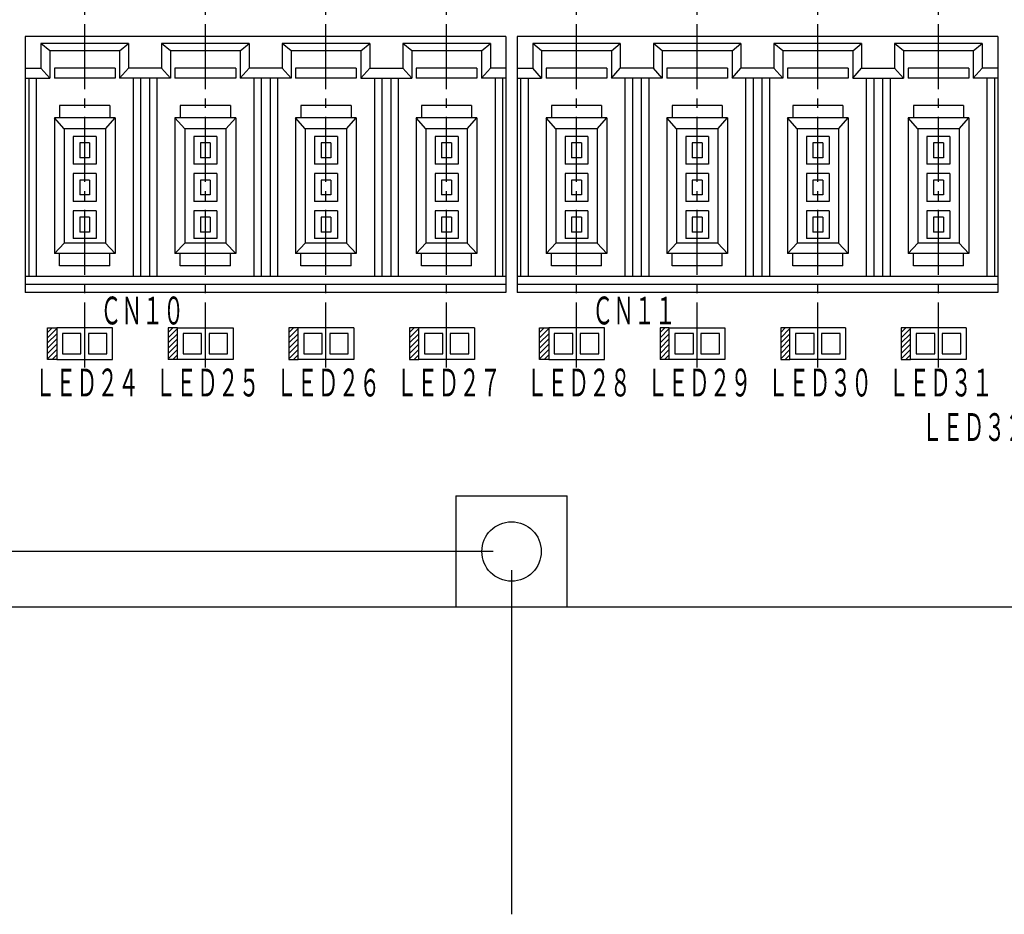
# Model space of a CAD drawing. Units: millimetres. Extents: x 30 to 381, y -91 to 255.
# Drawn here: x 88 to 141, y -91 to -43 of the extents above; entities that cross this region are included whole.
import ezdxf
from ezdxf.enums import TextEntityAlignment as Align

# ---------------------------------------------------------------- set-up
doc = ezdxf.new("R2010")
doc.units = ezdxf.units.MM
doc.linetypes.add('LTYPE2', pattern=[5, 3.5, -0.5, 0.5, -0.5])
doc.styles.add('KANJI1', font='txt.shx', dxfattribs={"width": 0.75, "height": 1.5, "bigfont": 'extfont.shx'})

msp = doc.modelspace()

# ---------------------------------------------------------------- linework, layer by layer
at = {"color": 4, "linetype": 'LTYPE2'}
for p, q in [((91.12, -61.614), (91.12, -22.914)), ((97.62, -61.614), (97.62, -22.914)), ((104.12, -61.614), (104.12, -22.914)), ((110.62, -61.614), (110.62, -22.914)), ((117.62, -61.614), (117.62, -22.914)), ((124.12, -61.614), (124.12, -22.914)), ((130.62, -61.614), (130.62, -22.914)), ((137.12, -61.614), (137.12, -22.914))]:
    msp.add_line(p, q, dxfattribs=at)
at = {"color": 3, "linetype": 'Continuous'}
for p, q in [((87.92, -43.774), (87.92, -57.574)), ((113.82, -43.774), (87.92, -43.774)), ((113.82, -43.774), (113.82, -57.574)), ((114.42, -43.774), (114.42, -57.574)), ((140.32, -43.774), (114.42, -43.774)), ((140.32, -43.774), (140.32, -57.574)), ((93.48, -44.148), (88.76, -44.148)), ((88.76, -44.148), (88.76, -45.488)), ((89.239, -44.553), (88.76, -44.148)), ((93.001, -44.553), (89.239, -44.553)), ((89.239, -44.553), (89.239, -46.018)), ((93.001, -44.553), (93.48, -44.148)), ((93.001, -44.553), (93.001, -46.018)), ((93.48, -44.148), (93.48, -45.488)), ((99.98, -44.148), (95.26, -44.148)), ((95.739, -44.553), (95.739, -46.018)), ((99.501, -44.553), (95.739, -44.553)), ((99.501, -44.553), (99.501, -46.018)), ((106.48, -44.148), (101.76, -44.148)), ((102.239, -44.553), (102.239, -46.018)), ((106.001, -44.553), (102.239, -44.553)), ((106.001, -44.553), (106.001, -46.018)), ((112.98, -44.148), (108.26, -44.148)), ((108.739, -44.553), (108.739, -46.018)), ((112.501, -44.553), (108.739, -44.553)), ((112.501, -44.553), (112.501, -46.018)), ((119.98, -44.148), (115.26, -44.148)), ((115.26, -44.148), (115.26, -45.488)), ((115.739, -44.553), (115.26, -44.148)), ((119.501, -44.553), (115.739, -44.553)), ((115.739, -44.553), (115.739, -46.018)), ((119.501, -44.553), (119.98, -44.148)), ((119.501, -44.553), (119.501, -46.018)), ((119.98, -44.148), (119.98, -45.488)), ((126.48, -44.148), (121.76, -44.148)), ((122.239, -44.553), (122.239, -46.018)), ((126.001, -44.553), (122.239, -44.553)), ((126.001, -44.553), (126.001, -46.018)), ((132.98, -44.148), (128.26, -44.148)), ((128.739, -44.553), (128.739, -46.018)), ((132.501, -44.553), (128.739, -44.553)), ((132.501, -44.553), (132.501, -46.018)), ((139.48, -44.148), (134.76, -44.148)), ((135.239, -44.553), (135.239, -46.018)), ((139.001, -44.553), (135.239, -44.553)), ((139.001, -44.553), (139.001, -46.018)), ((87.92, -45.488), (88.76, -45.488)), ((89.239, -46.018), (88.76, -45.488)), ((92.755, -45.488), (89.485, -45.488)), ((89.485, -45.488), (89.485, -46.018)), ((92.755, -45.488), (92.755, -46.018)), ((93.001, -46.018), (93.48, -45.488)), ((95.26, -45.488), (93.48, -45.488)), ((95.739, -46.018), (95.26, -45.488)), ((95.985, -45.488), (95.985, -46.018)), ((99.255, -45.488), (95.985, -45.488)), ((99.255, -45.488), (99.255, -46.018)), ((99.501, -46.018), (99.98, -45.488)), ((101.76, -45.488), (99.98, -45.488)), ((102.239, -46.018), (101.76, -45.488)), ((102.485, -45.488), (102.485, -46.018)), ((105.755, -45.488), (102.485, -45.488)), ((105.755, -45.488), (105.755, -46.018)), ((106.001, -46.018), (106.48, -45.488)), ((106.48, -45.488), (108.26, -45.488)), ((108.739, -46.018), (108.26, -45.488)), ((108.985, -45.488), (108.985, -46.018)), ((112.255, -45.488), (108.985, -45.488)), ((112.255, -45.488), (112.255, -46.018)), ((112.501, -46.018), (112.98, -45.488)), ((113.82, -45.488), (112.98, -45.488)), ((114.42, -45.488), (115.26, -45.488)), ((115.739, -46.018), (115.26, -45.488)), ((119.255, -45.488), (115.985, -45.488)), ((115.985, -45.488), (115.985, -46.018)), ((119.255, -45.488), (119.255, -46.018)), ((119.501, -46.018), (119.98, -45.488)), ((121.76, -45.488), (119.98, -45.488)), ((122.239, -46.018), (121.76, -45.488)), ((122.485, -45.488), (122.485, -46.018)), ((125.755, -45.488), (122.485, -45.488)), ((125.755, -45.488), (125.755, -46.018)), ((126.001, -46.018), (126.48, -45.488)), ((128.26, -45.488), (126.48, -45.488)), ((128.739, -46.018), (128.26, -45.488)), ((128.985, -45.488), (128.985, -46.018)), ((132.255, -45.488), (128.985, -45.488)), ((132.255, -45.488), (132.255, -46.018)), ((132.501, -46.018), (132.98, -45.488)), ((132.98, -45.488), (134.76, -45.488)), ((135.239, -46.018), (134.76, -45.488)), ((135.485, -45.488), (135.485, -46.018)), ((138.755, -45.488), (135.485, -45.488)), ((138.755, -45.488), (138.755, -46.018)), ((139.001, -46.018), (139.48, -45.488)), ((140.32, -45.488), (139.48, -45.488)), ((87.92, -46.018), (89.239, -46.018)), ((88.107, -46.018), (88.107, -56.703)), ((88.512, -46.018), (88.512, -56.703)), ((92.755, -46.018), (89.485, -46.018)), ((95.739, -46.018), (93.001, -46.018)), ((93.728, -46.018), (93.728, -56.703)), ((94.133, -46.018), (94.133, -56.703)), ((94.607, -46.018), (94.607, -56.703)), ((95.012, -46.018), (95.012, -56.703)), ((99.255, -46.018), (95.985, -46.018)), ((102.239, -46.018), (99.501, -46.018)), ((100.228, -46.018), (100.228, -56.703)), ((100.633, -46.018), (100.633, -56.703)), ((101.107, -46.018), (101.107, -56.703)), ((101.512, -46.018), (101.512, -56.703)), ((105.755, -46.018), (102.485, -46.018)), ((106.001, -46.018), (108.739, -46.018)), ((106.728, -46.018), (106.728, -56.703)), ((107.133, -46.018), (107.133, -56.703)), ((107.607, -46.018), (107.607, -56.703)), ((108.012, -46.018), (108.012, -56.703)), ((112.255, -46.018), (108.985, -46.018)), ((113.82, -46.018), (112.501, -46.018)), ((113.228, -46.018), (113.228, -56.703)), ((113.633, -46.018), (113.633, -56.703)), ((114.42, -46.018), (115.739, -46.018)), ((114.607, -46.018), (114.607, -56.703)), ((115.012, -46.018), (115.012, -56.703)), ((119.255, -46.018), (115.985, -46.018)), ((122.239, -46.018), (119.501, -46.018)), ((120.228, -46.018), (120.228, -56.703)), ((120.633, -46.018), (120.633, -56.703)), ((121.107, -46.018), (121.107, -56.703)), ((121.512, -46.018), (121.512, -56.703)), ((125.755, -46.018), (122.485, -46.018)), ((128.739, -46.018), (126.001, -46.018)), ((126.728, -46.018), (126.728, -56.703)), ((127.133, -46.018), (127.133, -56.703)), ((127.607, -46.018), (127.607, -56.703)), ((128.012, -46.018), (128.012, -56.703)), ((132.255, -46.018), (128.985, -46.018)), ((132.501, -46.018), (135.239, -46.018)), ((133.228, -46.018), (133.228, -56.703)), ((133.633, -46.018), (133.633, -56.703)), ((134.107, -46.018), (134.107, -56.703)), ((134.512, -46.018), (134.512, -56.703)), ((138.755, -46.018), (135.485, -46.018)), ((140.32, -46.018), (139.001, -46.018)), ((139.728, -46.018), (139.728, -56.703)), ((140.133, -46.018), (140.133, -56.703)), ((89.77, -47.5), (89.77, -48.164)), ((92.47, -47.5), (89.77, -47.5)), ((92.47, -47.5), (92.47, -48.164)), ((98.97, -47.5), (96.27, -47.5)), ((96.27, -47.5), (96.27, -48.164)), ((98.97, -47.5), (98.97, -48.164)), ((105.47, -47.5), (102.77, -47.5)), ((102.77, -47.5), (102.77, -48.164)), ((105.47, -47.5), (105.47, -48.164)), ((111.97, -47.5), (109.27, -47.5)), ((109.27, -47.5), (109.27, -48.164)), ((111.97, -47.5), (111.97, -48.164)), ((116.27, -47.5), (116.27, -48.164)), ((118.97, -47.5), (116.27, -47.5)), ((118.97, -47.5), (118.97, -48.164)), ((125.47, -47.5), (122.77, -47.5)), ((122.77, -47.5), (122.77, -48.164)), ((125.47, -47.5), (125.47, -48.164)), ((131.97, -47.5), (129.27, -47.5)), ((129.27, -47.5), (129.27, -48.164)), ((131.97, -47.5), (131.97, -48.164)), ((138.47, -47.5), (135.77, -47.5)), ((135.77, -47.5), (135.77, -48.164)), ((138.47, -47.5), (138.47, -48.164)), ((89.485, -48.164), (89.485, -55.479)), ((92.755, -48.164), (89.485, -48.164)), ((90.007, -48.756), (89.485, -48.164)), ((92.233, -48.756), (92.755, -48.164)), ((92.755, -48.164), (92.755, -55.479)), ((95.985, -48.164), (95.985, -55.479)), ((99.255, -48.164), (95.985, -48.164)), ((96.507, -48.756), (95.985, -48.164)), ((98.733, -48.756), (99.255, -48.164)), ((99.255, -48.164), (99.255, -55.479)), ((102.485, -48.164), (102.485, -55.479)), ((105.755, -48.164), (102.485, -48.164)), ((103.007, -48.756), (102.485, -48.164)), ((105.233, -48.756), (105.755, -48.164)), ((105.755, -48.164), (105.755, -55.479)), ((108.985, -48.164), (108.985, -55.479)), ((112.255, -48.164), (108.985, -48.164)), ((109.507, -48.756), (108.985, -48.164)), ((111.733, -48.756), (112.255, -48.164)), ((112.255, -48.164), (112.255, -55.479)), ((115.985, -48.164), (115.985, -55.479)), ((119.255, -48.164), (115.985, -48.164)), ((116.507, -48.756), (115.985, -48.164)), ((118.733, -48.756), (119.255, -48.164)), ((119.255, -48.164), (119.255, -55.479)), ((122.485, -48.164), (122.485, -55.479)), ((125.755, -48.164), (122.485, -48.164)), ((123.007, -48.756), (122.485, -48.164)), ((125.233, -48.756), (125.755, -48.164)), ((125.755, -48.164), (125.755, -55.479)), ((128.985, -48.164), (128.985, -55.479)), ((132.255, -48.164), (128.985, -48.164)), ((129.507, -48.756), (128.985, -48.164)), ((131.733, -48.756), (132.255, -48.164)), ((132.255, -48.164), (132.255, -55.479)), ((135.485, -48.164), (135.485, -55.479)), ((138.755, -48.164), (135.485, -48.164)), ((136.007, -48.756), (135.485, -48.164)), ((138.233, -48.756), (138.755, -48.164)), ((138.755, -48.164), (138.755, -55.479)), ((90.007, -48.756), (90.007, -54.915)), ((92.233, -48.756), (90.007, -48.756)), ((92.233, -48.756), (92.233, -54.915)), ((96.507, -48.756), (96.507, -54.915)), ((98.733, -48.756), (96.507, -48.756)), ((98.733, -48.756), (98.733, -54.915)), ((103.007, -48.756), (103.007, -54.915)), ((105.233, -48.756), (103.007, -48.756)), ((105.233, -48.756), (105.233, -54.915)), ((109.507, -48.756), (109.507, -54.915)), ((111.733, -48.756), (109.507, -48.756)), ((111.733, -48.756), (111.733, -54.915)), ((116.507, -48.756), (116.507, -54.915)), ((118.733, -48.756), (116.507, -48.756)), ((118.733, -48.756), (118.733, -54.915)), ((123.007, -48.756), (123.007, -54.915)), ((125.233, -48.756), (123.007, -48.756)), ((125.233, -48.756), (125.233, -54.915)), ((129.507, -48.756), (129.507, -54.915)), ((131.733, -48.756), (129.507, -48.756)), ((131.733, -48.756), (131.733, -54.915)), ((136.007, -48.756), (136.007, -54.915)), ((138.233, -48.756), (136.007, -48.756)), ((138.233, -48.756), (138.233, -54.915)), ((91.737, -49.164), (90.503, -49.164)), ((90.503, -49.164), (90.503, -50.664)), ((91.737, -49.164), (91.737, -50.664)), ((98.237, -49.164), (97.003, -49.164)), ((97.003, -49.164), (97.003, -50.664)), ((98.237, -49.164), (98.237, -50.664)), ((104.737, -49.164), (103.503, -49.164)), ((103.503, -49.164), (103.503, -50.664)), ((104.737, -49.164), (104.737, -50.664)), ((111.237, -49.164), (110.003, -49.164)), ((110.003, -49.164), (110.003, -50.664)), ((111.237, -49.164), (111.237, -50.664)), ((118.237, -49.164), (117.003, -49.164)), ((117.003, -49.164), (117.003, -50.664)), ((118.237, -49.164), (118.237, -50.664)), ((124.737, -49.164), (123.503, -49.164)), ((123.503, -49.164), (123.503, -50.664)), ((124.737, -49.164), (124.737, -50.664)), ((131.237, -49.164), (130.003, -49.164)), ((130.003, -49.164), (130.003, -50.664)), ((131.237, -49.164), (131.237, -50.664)), ((137.737, -49.164), (136.503, -49.164)), ((136.503, -49.164), (136.503, -50.664)), ((137.737, -49.164), (137.737, -50.664)), ((91.387, -49.514), (90.853, -49.514)), ((90.853, -49.514), (90.853, -50.314)), ((91.387, -49.514), (91.387, -50.314)), ((97.887, -49.514), (97.353, -49.514)), ((97.353, -49.514), (97.353, -50.314)), ((97.887, -49.514), (97.887, -50.314)), ((104.387, -49.514), (103.853, -49.514)), ((103.853, -49.514), (103.853, -50.314)), ((104.387, -49.514), (104.387, -50.314)), ((110.887, -49.514), (110.353, -49.514)), ((110.353, -49.514), (110.353, -50.314)), ((110.887, -49.514), (110.887, -50.314)), ((117.887, -49.514), (117.353, -49.514)), ((117.353, -49.514), (117.353, -50.314)), ((117.887, -49.514), (117.887, -50.314)), ((124.387, -49.514), (123.853, -49.514)), ((123.853, -49.514), (123.853, -50.314)), ((124.387, -49.514), (124.387, -50.314)), ((130.887, -49.514), (130.353, -49.514)), ((130.353, -49.514), (130.353, -50.314)), ((130.887, -49.514), (130.887, -50.314)), ((137.387, -49.514), (136.853, -49.514)), ((136.853, -49.514), (136.853, -50.314)), ((137.387, -49.514), (137.387, -50.314)), ((91.387, -50.314), (90.853, -50.314)), ((97.887, -50.314), (97.353, -50.314)), ((104.387, -50.314), (103.853, -50.314)), ((110.887, -50.314), (110.353, -50.314)), ((117.887, -50.314), (117.353, -50.314)), ((124.387, -50.314), (123.853, -50.314)), ((130.887, -50.314), (130.353, -50.314)), ((137.387, -50.314), (136.853, -50.314)), ((91.737, -50.664), (90.503, -50.664)), ((98.237, -50.664), (97.003, -50.664)), ((104.737, -50.664), (103.503, -50.664)), ((111.237, -50.664), (110.003, -50.664)), ((118.237, -50.664), (117.003, -50.664)), ((124.737, -50.664), (123.503, -50.664)), ((131.237, -50.664), (130.003, -50.664)), ((137.737, -50.664), (136.503, -50.664)), ((91.737, -51.164), (90.503, -51.164)), ((90.503, -51.164), (90.503, -52.664)), ((91.737, -51.164), (91.737, -52.664)), ((98.237, -51.164), (97.003, -51.164)), ((97.003, -51.164), (97.003, -52.664)), ((98.237, -51.164), (98.237, -52.664)), ((104.737, -51.164), (103.503, -51.164)), ((103.503, -51.164), (103.503, -52.664)), ((104.737, -51.164), (104.737, -52.664)), ((111.237, -51.164), (110.003, -51.164)), ((110.003, -51.164), (110.003, -52.664)), ((111.237, -51.164), (111.237, -52.664)), ((118.237, -51.164), (117.003, -51.164)), ((117.003, -51.164), (117.003, -52.664)), ((118.237, -51.164), (118.237, -52.664)), ((124.737, -51.164), (123.503, -51.164)), ((123.503, -51.164), (123.503, -52.664)), ((124.737, -51.164), (124.737, -52.664)), ((131.237, -51.164), (130.003, -51.164)), ((130.003, -51.164), (130.003, -52.664)), ((131.237, -51.164), (131.237, -52.664)), ((137.737, -51.164), (136.503, -51.164)), ((136.503, -51.164), (136.503, -52.664)), ((137.737, -51.164), (137.737, -52.664)), ((91.387, -51.514), (90.853, -51.514)), ((90.853, -51.514), (90.853, -52.314)), ((91.387, -51.514), (91.387, -52.314)), ((97.887, -51.514), (97.353, -51.514)), ((97.353, -51.514), (97.353, -52.314)), ((97.887, -51.514), (97.887, -52.314)), ((104.387, -51.514), (103.853, -51.514)), ((103.853, -51.514), (103.853, -52.314)), ((104.387, -51.514), (104.387, -52.314)), ((110.887, -51.514), (110.353, -51.514)), ((110.353, -51.514), (110.353, -52.314)), ((110.887, -51.514), (110.887, -52.314)), ((117.887, -51.514), (117.353, -51.514)), ((117.353, -51.514), (117.353, -52.314)), ((117.887, -51.514), (117.887, -52.314)), ((124.387, -51.514), (123.853, -51.514)), ((123.853, -51.514), (123.853, -52.314)), ((124.387, -51.514), (124.387, -52.314)), ((130.887, -51.514), (130.353, -51.514)), ((130.353, -51.514), (130.353, -52.314)), ((130.887, -51.514), (130.887, -52.314)), ((137.387, -51.514), (136.853, -51.514)), ((136.853, -51.514), (136.853, -52.314)), ((137.387, -51.514), (137.387, -52.314)), ((91.387, -52.314), (90.853, -52.314)), ((97.887, -52.314), (97.353, -52.314)), ((104.387, -52.314), (103.853, -52.314)), ((110.887, -52.314), (110.353, -52.314)), ((117.887, -52.314), (117.353, -52.314)), ((124.387, -52.314), (123.853, -52.314)), ((130.887, -52.314), (130.353, -52.314)), ((137.387, -52.314), (136.853, -52.314)), ((91.737, -52.664), (90.503, -52.664)), ((98.237, -52.664), (97.003, -52.664)), ((104.737, -52.664), (103.503, -52.664)), ((111.237, -52.664), (110.003, -52.664)), ((118.237, -52.664), (117.003, -52.664)), ((124.737, -52.664), (123.503, -52.664)), ((131.237, -52.664), (130.003, -52.664)), ((137.737, -52.664), (136.503, -52.664)), ((91.737, -53.164), (90.503, -53.164)), ((90.503, -53.164), (90.503, -54.664)), ((91.387, -53.514), (90.853, -53.514)), ((90.853, -53.514), (90.853, -54.314)), ((91.387, -53.514), (91.387, -54.314)), ((91.737, -53.164), (91.737, -54.664)), ((98.237, -53.164), (97.003, -53.164)), ((97.003, -53.164), (97.003, -54.664)), ((97.887, -53.514), (97.353, -53.514)), ((97.353, -53.514), (97.353, -54.314)), ((97.887, -53.514), (97.887, -54.314)), ((98.237, -53.164), (98.237, -54.664)), ((104.737, -53.164), (103.503, -53.164)), ((103.503, -53.164), (103.503, -54.664)), ((104.387, -53.514), (103.853, -53.514)), ((103.853, -53.514), (103.853, -54.314)), ((104.387, -53.514), (104.387, -54.314)), ((104.737, -53.164), (104.737, -54.664)), ((111.237, -53.164), (110.003, -53.164)), ((110.003, -53.164), (110.003, -54.664)), ((110.887, -53.514), (110.353, -53.514)), ((110.353, -53.514), (110.353, -54.314)), ((110.887, -53.514), (110.887, -54.314)), ((111.237, -53.164), (111.237, -54.664)), ((118.237, -53.164), (117.003, -53.164)), ((117.003, -53.164), (117.003, -54.664)), ((117.887, -53.514), (117.353, -53.514)), ((117.353, -53.514), (117.353, -54.314)), ((117.887, -53.514), (117.887, -54.314)), ((118.237, -53.164), (118.237, -54.664)), ((124.737, -53.164), (123.503, -53.164)), ((123.503, -53.164), (123.503, -54.664)), ((124.387, -53.514), (123.853, -53.514)), ((123.853, -53.514), (123.853, -54.314)), ((124.387, -53.514), (124.387, -54.314)), ((124.737, -53.164), (124.737, -54.664)), ((131.237, -53.164), (130.003, -53.164)), ((130.003, -53.164), (130.003, -54.664)), ((130.887, -53.514), (130.353, -53.514)), ((130.353, -53.514), (130.353, -54.314)), ((130.887, -53.514), (130.887, -54.314)), ((131.237, -53.164), (131.237, -54.664)), ((137.737, -53.164), (136.503, -53.164)), ((136.503, -53.164), (136.503, -54.664)), ((137.387, -53.514), (136.853, -53.514)), ((136.853, -53.514), (136.853, -54.314)), ((137.387, -53.514), (137.387, -54.314)), ((137.737, -53.164), (137.737, -54.664)), ((91.387, -54.314), (90.853, -54.314)), ((97.887, -54.314), (97.353, -54.314)), ((104.387, -54.314), (103.853, -54.314)), ((110.887, -54.314), (110.353, -54.314)), ((117.887, -54.314), (117.353, -54.314)), ((124.387, -54.314), (123.853, -54.314)), ((130.887, -54.314), (130.353, -54.314)), ((137.387, -54.314), (136.853, -54.314)), ((90.007, -54.915), (89.485, -55.479)), ((92.233, -54.915), (90.007, -54.915)), ((91.737, -54.664), (90.503, -54.664)), ((92.233, -54.915), (92.755, -55.479)), ((96.507, -54.915), (95.985, -55.479)), ((98.733, -54.915), (96.507, -54.915)), ((98.237, -54.664), (97.003, -54.664)), ((98.733, -54.915), (99.255, -55.479)), ((103.007, -54.915), (102.485, -55.479)), ((105.233, -54.915), (103.007, -54.915)), ((104.737, -54.664), (103.503, -54.664)), ((105.233, -54.915), (105.755, -55.479)), ((109.507, -54.915), (108.985, -55.479)), ((111.733, -54.915), (109.507, -54.915)), ((111.237, -54.664), (110.003, -54.664)), ((111.733, -54.915), (112.255, -55.479)), ((116.507, -54.915), (115.985, -55.479)), ((118.733, -54.915), (116.507, -54.915)), ((118.237, -54.664), (117.003, -54.664)), ((118.733, -54.915), (119.255, -55.479)), ((123.007, -54.915), (122.485, -55.479)), ((125.233, -54.915), (123.007, -54.915)), ((124.737, -54.664), (123.503, -54.664)), ((125.233, -54.915), (125.755, -55.479)), ((129.507, -54.915), (128.985, -55.479)), ((131.733, -54.915), (129.507, -54.915)), ((131.237, -54.664), (130.003, -54.664)), ((131.733, -54.915), (132.255, -55.479)), ((136.007, -54.915), (135.485, -55.479)), ((138.233, -54.915), (136.007, -54.915)), ((137.737, -54.664), (136.503, -54.664)), ((138.233, -54.915), (138.755, -55.479)), ((92.755, -55.479), (89.485, -55.479)), ((89.77, -56.142), (89.77, -55.479)), ((92.47, -56.142), (92.47, -55.479)), ((99.255, -55.479), (95.985, -55.479)), ((96.27, -56.142), (96.27, -55.479)), ((98.97, -56.142), (98.97, -55.479)), ((105.755, -55.479), (102.485, -55.479)), ((102.77, -56.142), (102.77, -55.479)), ((105.47, -56.142), (105.47, -55.479)), ((112.255, -55.479), (108.985, -55.479)), ((109.27, -56.142), (109.27, -55.479)), ((111.97, -56.142), (111.97, -55.479)), ((119.255, -55.479), (115.985, -55.479)), ((116.27, -56.142), (116.27, -55.479)), ((118.97, -56.142), (118.97, -55.479)), ((125.755, -55.479), (122.485, -55.479)), ((122.77, -56.142), (122.77, -55.479)), ((125.47, -56.142), (125.47, -55.479)), ((132.255, -55.479), (128.985, -55.479)), ((129.27, -56.142), (129.27, -55.479)), ((131.97, -56.142), (131.97, -55.479)), ((138.755, -55.479), (135.485, -55.479)), ((135.77, -56.142), (135.77, -55.479)), ((138.47, -56.142), (138.47, -55.479)), ((92.47, -56.142), (89.77, -56.142)), ((98.97, -56.142), (96.27, -56.142)), ((105.47, -56.142), (102.77, -56.142)), ((111.97, -56.142), (109.27, -56.142)), ((118.97, -56.142), (116.27, -56.142)), ((125.47, -56.142), (122.77, -56.142)), ((131.97, -56.142), (129.27, -56.142)), ((138.47, -56.142), (135.77, -56.142)), ((113.82, -56.703), (87.92, -56.703)), ((140.32, -56.703), (114.42, -56.703)), ((113.82, -57.139), (87.92, -57.139)), ((140.32, -57.139), (114.42, -57.139)), ((113.82, -57.574), (87.92, -57.574)), ((140.32, -57.574), (114.42, -57.574)), ((113.12, -71.524), (47.32, -71.524)), ((114.12, -72.524), (114.12, -91.074))]:
    msp.add_line(p, q, dxfattribs=at)
at = {"color": 2, "linetype": 'Continuous'}
for p, q in [((89.12, -59.725), (89.371, -59.474)), ((89.62, -59.508), (89.12, -60.008)), ((89.12, -60.291), (89.62, -59.791)), ((95.62, -59.725), (95.871, -59.474)), ((96.12, -59.508), (95.62, -60.008)), ((95.62, -60.291), (96.12, -59.791)), ((102.12, -59.725), (102.371, -59.474)), ((102.62, -59.508), (102.12, -60.008)), ((102.12, -60.291), (102.62, -59.791)), ((108.62, -59.725), (108.871, -59.474)), ((109.12, -59.508), (108.62, -60.008)), ((108.62, -60.291), (109.12, -59.791)), ((115.62, -59.725), (115.871, -59.474)), ((116.12, -59.508), (115.62, -60.008)), ((115.62, -60.291), (116.12, -59.791)), ((122.12, -59.725), (122.371, -59.474)), ((122.62, -59.508), (122.12, -60.008)), ((122.12, -60.291), (122.62, -59.791)), ((128.62, -59.725), (128.871, -59.474)), ((129.12, -59.508), (128.62, -60.008)), ((128.62, -60.291), (129.12, -59.791)), ((135.12, -59.725), (135.371, -59.474)), ((135.62, -59.508), (135.12, -60.008)), ((135.12, -60.291), (135.62, -59.791)), ((89.62, -60.074), (89.12, -60.574)), ((89.12, -60.857), (89.62, -60.357)), ((96.12, -60.074), (95.62, -60.574)), ((95.62, -60.857), (96.12, -60.357)), ((102.62, -60.074), (102.12, -60.574)), ((102.12, -60.857), (102.62, -60.357)), ((109.12, -60.074), (108.62, -60.574)), ((108.62, -60.857), (109.12, -60.357)), ((116.12, -60.074), (115.62, -60.574)), ((115.62, -60.857), (116.12, -60.357)), ((122.62, -60.074), (122.12, -60.574)), ((122.12, -60.857), (122.62, -60.357)), ((129.12, -60.074), (128.62, -60.574)), ((128.62, -60.857), (129.12, -60.357)), ((135.62, -60.074), (135.12, -60.574)), ((135.12, -60.857), (135.62, -60.357)), ((89.62, -60.64), (89.12, -61.14)), ((89.369, -61.174), (89.62, -60.923)), ((96.12, -60.64), (95.62, -61.14)), ((95.869, -61.174), (96.12, -60.923)), ((102.62, -60.64), (102.12, -61.14)), ((102.369, -61.174), (102.62, -60.923)), ((109.12, -60.64), (108.62, -61.14)), ((108.869, -61.174), (109.12, -60.923)), ((116.12, -60.64), (115.62, -61.14)), ((115.869, -61.174), (116.12, -60.923)), ((122.62, -60.64), (122.12, -61.14)), ((122.369, -61.174), (122.62, -60.923)), ((129.12, -60.64), (128.62, -61.14)), ((128.869, -61.174), (129.12, -60.923)), ((135.62, -60.64), (135.12, -61.14)), ((135.369, -61.174), (135.62, -60.923)), ((96.12, -61.174), (95.62, -61.174)), ((102.12, -61.174), (102.62, -61.174)), ((108.62, -61.174), (109.12, -61.174)), ((122.62, -61.174), (122.12, -61.174)), ((128.62, -61.174), (129.12, -61.174)), ((135.12, -61.174), (135.62, -61.174)), ((111.12, -68.524), (111.12, -74.524)), ((111.12, -68.524), (117.12, -68.524)), ((117.12, -74.524), (117.12, -68.524))]:
    msp.add_line(p, q, dxfattribs=at)
at = {"color": 1, "linetype": 'Continuous'}
msp.add_line((174.12, -74.524), (54.12, -74.524), dxfattribs=at)
at = {"color": 3, "linetype": 'Continuous', "flags": 128}
for points in [[(95.739, -44.553), (95.26, -44.148), (95.26, -45.488)], [(99.501, -44.553), (99.98, -44.148), (99.98, -45.488)], [(102.239, -44.553), (101.76, -44.148), (101.76, -45.488)], [(106.001, -44.553), (106.48, -44.148), (106.48, -45.488)], [(108.739, -44.553), (108.26, -44.148), (108.26, -45.488)], [(112.501, -44.553), (112.98, -44.148), (112.98, -45.488)], [(122.239, -44.553), (121.76, -44.148), (121.76, -45.488)], [(126.001, -44.553), (126.48, -44.148), (126.48, -45.488)], [(128.739, -44.553), (128.26, -44.148), (128.26, -45.488)], [(132.501, -44.553), (132.98, -44.148), (132.98, -45.488)], [(135.239, -44.553), (134.76, -44.148), (134.76, -45.488)], [(139.001, -44.553), (139.48, -44.148), (139.48, -45.488)]]:
    msp.add_lwpolyline(points, dxfattribs=at)
at = {"color": 2, "linetype": 'Continuous', "flags": 128}
for points in [[(89.62, -61.174), (89.12, -61.174), (89.12, -59.474), (89.62, -59.474)], [(92.62, -61.174), (92.62, -59.474), (89.62, -59.474), (89.62, -61.174), (92.62, -61.174)], [(96.12, -59.474), (95.62, -59.474), (95.62, -61.174)], [(99.12, -59.474), (99.12, -61.174), (96.12, -61.174), (96.12, -59.474), (99.12, -59.474)], [(105.62, -59.474), (102.62, -59.474), (102.12, -59.474), (102.12, -61.174)], [(105.62, -59.474), (105.62, -61.174), (102.62, -61.174), (102.62, -59.474)], [(112.12, -59.474), (109.12, -59.474), (108.62, -59.474), (108.62, -61.174)], [(112.12, -59.474), (112.12, -61.174), (109.12, -61.174), (109.12, -59.474)], [(116.12, -61.174), (115.62, -61.174), (115.62, -59.474), (116.12, -59.474)], [(119.12, -61.174), (119.12, -59.474), (116.12, -59.474), (116.12, -61.174), (119.12, -61.174)], [(122.62, -59.474), (122.12, -59.474), (122.12, -61.174)], [(125.62, -59.474), (125.62, -61.174), (122.62, -61.174), (122.62, -59.474), (125.62, -59.474)], [(132.12, -59.474), (129.12, -59.474), (128.62, -59.474), (128.62, -61.174)], [(132.12, -59.474), (132.12, -61.174), (129.12, -61.174), (129.12, -59.474)], [(138.62, -59.474), (135.62, -59.474), (135.12, -59.474), (135.12, -61.174)], [(138.62, -59.474), (138.62, -61.174), (135.62, -61.174), (135.62, -59.474)]]:
    msp.add_lwpolyline(points, dxfattribs=at)
for points in [[(90.92, -59.774), (89.92, -59.774), (89.92, -60.874), (90.92, -60.874)], [(92.32, -59.774), (91.32, -59.774), (91.32, -60.874), (92.32, -60.874)], [(97.42, -59.774), (96.42, -59.774), (96.42, -60.874), (97.42, -60.874)], [(98.82, -59.774), (97.82, -59.774), (97.82, -60.874), (98.82, -60.874)], [(103.92, -59.774), (102.92, -59.774), (102.92, -60.874), (103.92, -60.874)], [(105.32, -59.774), (104.32, -59.774), (104.32, -60.874), (105.32, -60.874)], [(110.42, -59.774), (109.42, -59.774), (109.42, -60.874), (110.42, -60.874)], [(111.82, -59.774), (110.82, -59.774), (110.82, -60.874), (111.82, -60.874)], [(117.42, -59.774), (116.42, -59.774), (116.42, -60.874), (117.42, -60.874)], [(118.82, -59.774), (117.82, -59.774), (117.82, -60.874), (118.82, -60.874)], [(123.92, -59.774), (122.92, -59.774), (122.92, -60.874), (123.92, -60.874)], [(125.32, -59.774), (124.32, -59.774), (124.32, -60.874), (125.32, -60.874)], [(130.42, -59.774), (129.42, -59.774), (129.42, -60.874), (130.42, -60.874)], [(131.82, -59.774), (130.82, -59.774), (130.82, -60.874), (131.82, -60.874)], [(136.92, -59.774), (135.92, -59.774), (135.92, -60.874), (136.92, -60.874)], [(138.32, -59.774), (137.32, -59.774), (137.32, -60.874), (138.32, -60.874)]]:
    msp.add_lwpolyline(points, close=True, dxfattribs=at)
at = {"color": 2, "linetype": 'Continuous'}
msp.add_circle((114.12, -71.524), 1.6, dxfattribs=at)

# ---------------------------------------------------------------- texts
at = {"color": 3, "linetype": 'Continuous', "style": 'KANJI1', "width": 0.75}
for s, p, p2 in [('ＣＮ１０', (91.971, -59.293), (96.471, -59.293)), ('ＣＮ１１', (118.471, -59.293), (122.971, -59.293)), ('ＬＥＤ２４', (88.418, -63.173), (94.043, -63.173)), ('ＬＥＤ２５', (94.918, -63.173), (100.543, -63.173)), ('ＬＥＤ２６', (101.418, -63.173), (107.043, -63.173)), ('ＬＥＤ２７', (107.918, -63.173), (113.543, -63.173)), ('ＬＥＤ２８', (114.918, -63.173), (120.543, -63.173)), ('ＬＥＤ２９', (121.418, -63.173), (127.043, -63.173)), ('ＬＥＤ３０', (127.918, -63.173), (133.543, -63.173)), ('ＬＥＤ３１', (134.418, -63.173), (140.043, -63.173)), ('ＬＥＤ３２', (136.218, -65.573), (141.843, -65.573))]:
    msp.add_text(s, height=1.5, dxfattribs=at).set_placement(p, p2, align=Align.FIT)

doc.saveas('drawing.dxf')
